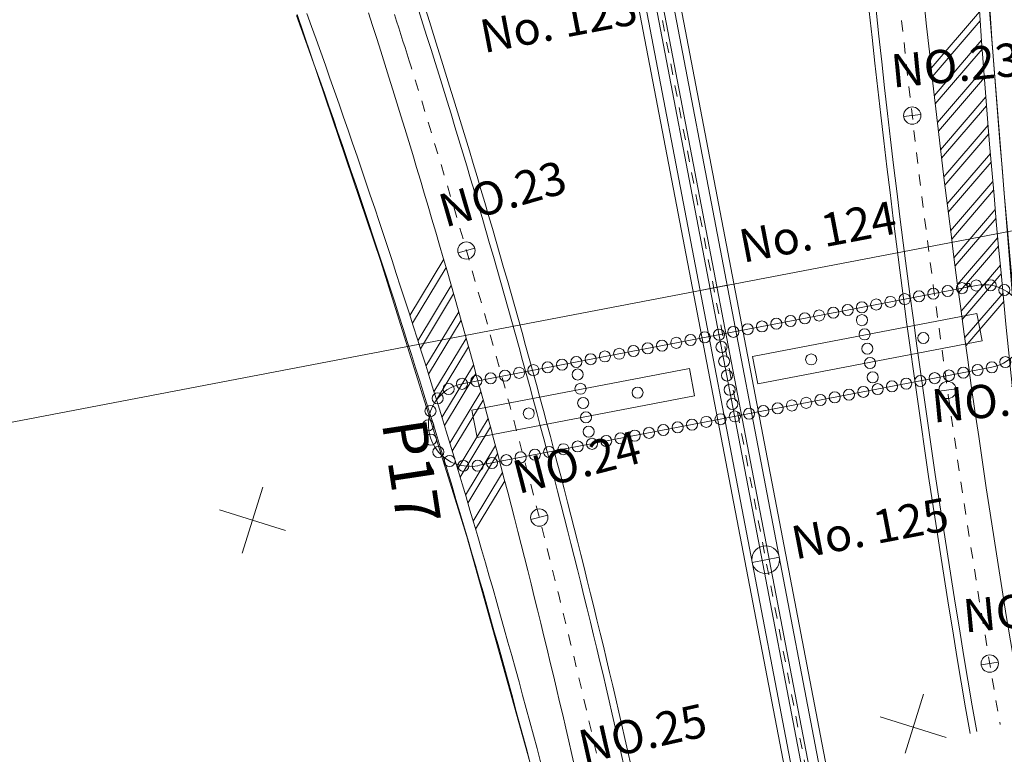
# Model space of a CAD drawing. Units: metres. Extents: x 17059 to 17304, y 24676 to 24954.
# Drawn here: x 17104 to 17112, y 24853 to 24859 of the extents above; entities that cross this region are included whole.
import ezdxf
from ezdxf.enums import TextEntityAlignment as Align

# ---------------------------------------------------------------- set-up
doc = ezdxf.new("R2010")
doc.units = ezdxf.units.M
doc.header["$MEASUREMENT"] = 0
doc.linetypes.add('一点長鎖線', pattern=[0.016, 0.012, -0.002, 0, -0.002])
doc.layers.add('その他', color=136, linetype='Continuous', lineweight=5)
doc.styles.add('YOKO_GOTHIC', font='MS Gothic.ttf')

msp = doc.modelspace()

# ---------------------------------------------------------------- linework, layer by layer
at = {"layer": 'その他', "linetype": '一点長鎖線'}
for p, q in [((17102.824, 24893.613), (17110.685, 24852.555)), ((17106.949, 24859.486), (17106.968, 24859.426)), ((17106.968, 24859.426), (17106.987, 24859.366)), ((17106.987, 24859.366), (17107.006, 24859.307)), ((17107.006, 24859.307), (17107.025, 24859.247)), ((17107.025, 24859.247), (17107.044, 24859.188)), ((17107.044, 24859.188), (17107.063, 24859.128)), ((17107.063, 24859.128), (17107.082, 24859.068)), ((17107.082, 24859.068), (17107.099, 24859.013))]:
    msp.add_line(p, q, dxfattribs=at)
at = {"layer": 'その他'}
for p, q in [((17109.273, 24860.092), (17110.715, 24852.564)), ((17109.365, 24860.11), (17110.805, 24852.591)), ((17109.427, 24860.122), (17110.865, 24852.609)), ((17109.058, 24860.051), (17110.504, 24852.5)), ((17109.12, 24860.063), (17110.564, 24852.518)), ((17109.212, 24860.08), (17110.654, 24852.546)), ((17112.297, 24859.805), (17112.549, 24856.674)), ((17106.822, 24857.265), (17106.071, 24859.487)), ((17112.231, 24859.511), (17111.794, 24859.001)), ((17112.236, 24859.431), (17111.802, 24858.925)), ((17112.249, 24859.254), (17111.822, 24858.755)), ((17112.255, 24859.174), (17111.83, 24858.679)), ((17112.268, 24858.998), (17111.85, 24858.51)), ((17112.274, 24858.918), (17111.859, 24858.433)), ((17112.288, 24858.742), (17111.879, 24858.265)), ((17118.032, 24858.587), (17096.854, 24854.533)), ((17118.032, 24858.587), (17103.718, 24855.847)), ((17111.544, 24858.565), (17111.7, 24858.583)), ((17112.294, 24858.663), (17111.888, 24858.189)), ((17112.308, 24858.487), (17111.908, 24858.02)), ((17112.314, 24858.408), (17111.918, 24857.945)), ((17112.329, 24858.232), (17111.938, 24857.777)), ((17112.335, 24858.154), (17111.948, 24857.701)), ((17112.35, 24857.979), (17111.969, 24857.534)), ((17112.357, 24857.9), (17111.979, 24857.458)), ((17112.372, 24857.726), (17112, 24857.291)), ((17112.379, 24857.647), (17112.01, 24857.216)), ((17112.395, 24857.473), (17112.032, 24857.049)), ((17107.523, 24857.333), (17107.673, 24857.377)), ((17112.402, 24857.395), (17112.041, 24856.974)), ((17107.602, 24854.772), (17106.822, 24857.265)), ((17107.393, 24857.276), (17107.087, 24856.769)), ((17107.414, 24857.202), (17107.11, 24856.698)), ((17112.418, 24857.222), (17112.064, 24856.808)), ((17112.425, 24857.144), (17112.074, 24856.733)), ((17107.461, 24857.038), (17107.16, 24856.539)), ((17112.2, 24857.039), (17107.559, 24856.151)), ((17109.707, 24856.994), (17109.953, 24857.041)), ((17107.482, 24856.964), (17107.183, 24856.468)), ((17112.442, 24856.971), (17112.096, 24856.568)), ((17112.449, 24856.893), (17112.107, 24856.493)), ((17107.529, 24856.8), (17107.233, 24856.309)), ((17107.55, 24856.725), (17107.255, 24856.238)), ((17112.206, 24856.785), (17110.181, 24856.397)), ((17112.253, 24856.539), (17112.206, 24856.785)), ((17107.596, 24856.56), (17107.305, 24856.078)), ((17110.228, 24856.151), (17112.253, 24856.539)), ((17107.617, 24856.486), (17107.328, 24856.006)), ((17110.181, 24856.397), (17110.228, 24856.151)), ((17107.663, 24856.32), (17107.377, 24855.846)), ((17109.611, 24856.288), (17107.647, 24855.912)), ((17112.341, 24856.3), (17107.7, 24855.412)), ((17109.658, 24856.042), (17109.611, 24856.288)), ((17107.683, 24856.245), (17107.399, 24855.774)), ((17111.864, 24856.084), (17112.018, 24856.106)), ((17107.729, 24856.079), (17107.448, 24855.614)), ((17107.749, 24856.004), (17107.47, 24855.541)), ((17107.694, 24855.666), (17109.658, 24856.042)), ((17107.647, 24855.912), (17107.694, 24855.666)), ((17107.795, 24855.837), (17107.519, 24855.38)), ((17107.815, 24855.761), (17107.541, 24855.307)), ((17107.86, 24855.594), (17107.589, 24855.146)), ((17107.88, 24855.518), (17107.611, 24855.073)), ((17107.924, 24855.35), (17107.659, 24854.91)), ((17105.761, 24855.217), (17105.574, 24854.621)), ((17107.944, 24855.274), (17107.681, 24854.837)), ((17105.37, 24855.012), (17105.966, 24854.826)), ((17108.18, 24854.924), (17108.332, 24854.963)), ((17108.411, 24851.873), (17107.602, 24854.772)), ((17110.178, 24854.538), (17110.423, 24854.585)), ((17112.245, 24853.611), (17112.399, 24853.637)), ((17111.725, 24853.349), (17111.559, 24852.816)), ((17111.334, 24853.144), (17111.93, 24852.957))]:
    msp.add_line(p, q, dxfattribs=at)
for centre, radius in [((17111.622, 24858.574), 0.0781), ((17107.598, 24857.355), 0.0781), ((17112.071, 24857.015), 0.05), ((17112.2, 24857.039), 0.05), ((17112.33, 24857.041), 0.05), ((17111.684, 24856.941), 0.05), ((17111.813, 24856.965), 0.05), ((17111.942, 24856.99), 0.05), ((17112.454, 24856.998), 0.05), ((17111.168, 24856.842), 0.05), ((17111.297, 24856.867), 0.05), ((17111.426, 24856.891), 0.05), ((17111.555, 24856.916), 0.05), ((17110.782, 24856.768), 0.05), ((17110.91, 24856.793), 0.05), ((17111.039, 24856.817), 0.05), ((17110.266, 24856.669), 0.05), ((17110.395, 24856.694), 0.05), ((17110.524, 24856.719), 0.05), ((17110.653, 24856.743), 0.05), ((17111.168, 24856.726), 0.05), ((17109.879, 24856.595), 0.05), ((17110.008, 24856.62), 0.05), ((17110.137, 24856.644), 0.05), ((17111.192, 24856.597), 0.05), ((17109.364, 24856.496), 0.05), ((17109.492, 24856.521), 0.05), ((17109.621, 24856.546), 0.05), ((17109.75, 24856.57), 0.05), ((17109.901, 24856.483), 0.05), ((17111.723, 24856.565), 0.05), ((17108.848, 24856.398), 0.05), ((17108.977, 24856.422), 0.05), ((17109.106, 24856.447), 0.05), ((17109.235, 24856.472), 0.05), ((17111.217, 24856.468), 0.05), ((17108.461, 24856.324), 0.05), ((17108.59, 24856.348), 0.05), ((17108.719, 24856.373), 0.05), ((17109.925, 24856.354), 0.05), ((17110.71, 24856.371), 0.05), ((17111.242, 24856.339), 0.05), ((17112.463, 24856.347), 0.05), ((17107.946, 24856.225), 0.05), ((17108.074, 24856.25), 0.05), ((17108.203, 24856.274), 0.05), ((17108.332, 24856.299), 0.05), ((17108.603, 24856.235), 0.05), ((17109.95, 24856.226), 0.05), ((17111.954, 24856.226), 0.05), ((17112.083, 24856.251), 0.05), ((17112.212, 24856.276), 0.05), ((17112.341, 24856.3), 0.05), ((17107.559, 24856.151), 0.05), ((17107.688, 24856.176), 0.05), ((17107.817, 24856.2), 0.05), ((17111.266, 24856.21), 0.05), ((17111.439, 24856.128), 0.05), ((17111.568, 24856.152), 0.05), ((17111.696, 24856.177), 0.05), ((17111.825, 24856.202), 0.05), ((17107.437, 24856.104), 0.05), ((17108.628, 24856.106), 0.05), ((17109.143, 24856.071), 0.05), ((17109.975, 24856.097), 0.05), ((17111.052, 24856.053), 0.05), ((17111.181, 24856.078), 0.05), ((17111.31, 24856.103), 0.05), ((17111.941, 24856.095), 0.0781), ((17107.338, 24856.019), 0.05), ((17108.652, 24855.977), 0.05), ((17109.999, 24855.968), 0.05), ((17110.536, 24855.955), 0.05), ((17110.665, 24855.979), 0.05), ((17110.794, 24856.004), 0.05), ((17110.923, 24856.029), 0.05), ((17107.274, 24855.905), 0.05), ((17108.161, 24855.883), 0.05), ((17110.15, 24855.881), 0.05), ((17110.278, 24855.905), 0.05), ((17110.407, 24855.93), 0.05), ((17107.253, 24855.776), 0.05), ((17108.677, 24855.848), 0.05), ((17109.634, 24855.782), 0.05), ((17109.763, 24855.807), 0.05), ((17109.892, 24855.831), 0.05), ((17110.021, 24855.856), 0.05), ((17108.702, 24855.719), 0.05), ((17109.118, 24855.683), 0.05), ((17109.247, 24855.708), 0.05), ((17109.376, 24855.733), 0.05), ((17109.505, 24855.757), 0.05), ((17107.278, 24855.647), 0.05), ((17108.732, 24855.609), 0.05), ((17108.86, 24855.634), 0.05), ((17108.989, 24855.659), 0.05), ((17107.345, 24855.535), 0.05), ((17108.216, 24855.511), 0.05), ((17108.345, 24855.535), 0.05), ((17108.474, 24855.56), 0.05), ((17108.603, 24855.585), 0.05), ((17107.446, 24855.453), 0.05), ((17107.829, 24855.436), 0.05), ((17107.958, 24855.461), 0.05), ((17108.087, 24855.486), 0.05), ((17107.57, 24855.41), 0.05), ((17107.7, 24855.412), 0.05), ((17108.256, 24854.943), 0.0781), ((17110.3, 24854.562), 0.125), ((17112.322, 24853.624), 0.0781)]:
    msp.add_circle(centre, radius, dxfattribs=at)
at = {"layer": 'その他', "linetype": '一点長鎖線'}
for centre, radius, start, end in [((17210.957, 24870.094), 100.0007, 185.204, 189.8), ((17029.55, 24834.769), 81.2506, 12.268, 17.361)]:
    msp.add_arc(centre, radius, start, end, dxfattribs=at)
at = {"layer": 'その他'}
for centre, radius, start, end in [((17211.985, 24866.518), 100.0007, 183.367, 187.647), ((17211.985, 24866.522), 99.907, 183.363, 187.641), ((17210.957, 24870.093), 99.782, 185.491, 189.784), ((17210.957, 24870.093), 100.282, 185.518, 189.819), ((17210.957, 24870.093), 100.2195, 185.515, 189.814), ((17029.551, 24834.764), 81.5318, 12.287, 17.776), ((17029.551, 24834.764), 81.4694, 12.283, 17.776), ((17029.723, 24831.942), 81.1569, 14.213, 19.834), ((17029.724, 24831.938), 81.2506, 14.219, 19.827), ((17029.551, 24834.764), 81.0319, 12.26, 17.776), ((17112.13, 24857.045), 0.0136, 105.607, 195.607), ((17112.13, 24857.045), 0.0136, 195.607, 285.607), ((17112.13, 24857.045), 0.0136, 15.607, 105.607), ((17112.13, 24857.045), 0.0136, 285.607, 15.607), ((17112.27, 24856.67), 0.3763, 280.838, 100.838), ((17107.63, 24855.781), 0.3763, 100.838, 280.838)]:
    msp.add_arc(centre, radius, start, end, dxfattribs=at)

# ---------------------------------------------------------------- texts
at = {"layer": 'その他', "linetype": 'Continuous', "lineweight": 5, "style": 'YOKO_GOTHIC'}
for s, height, rotation, p in [('No. 123', 0.3, 10.838, (17107.773, 24859.045)), ('NO.23', 0.3, 5.431, (17111.455, 24858.732)), ('NO.23', 0.3, 16.137, (17107.431, 24857.471)), ('No. 124', 0.3, 10.838, (17110.112, 24857.151)), ('NO.24', 0.3, 5.431, (17111.821, 24855.706)), ('P17', 0.4, 278.632, (17106.71, 24855.78)), ('NO.24', 0.3, 14.374, (17108.089, 24855.063)), ('No. 125', 0.3, 10.838, (17110.584, 24854.471)), ('NO.25', 0.3, 5.431, (17112.105, 24853.81)), ('NO.25', 0.3, 12.61, (17108.672, 24852.628))]:
    msp.add_text(s, height=height, rotation=rotation, dxfattribs=at).set_placement(p, align=Align.BOTTOM_LEFT)

doc.saveas('drawing.dxf')
